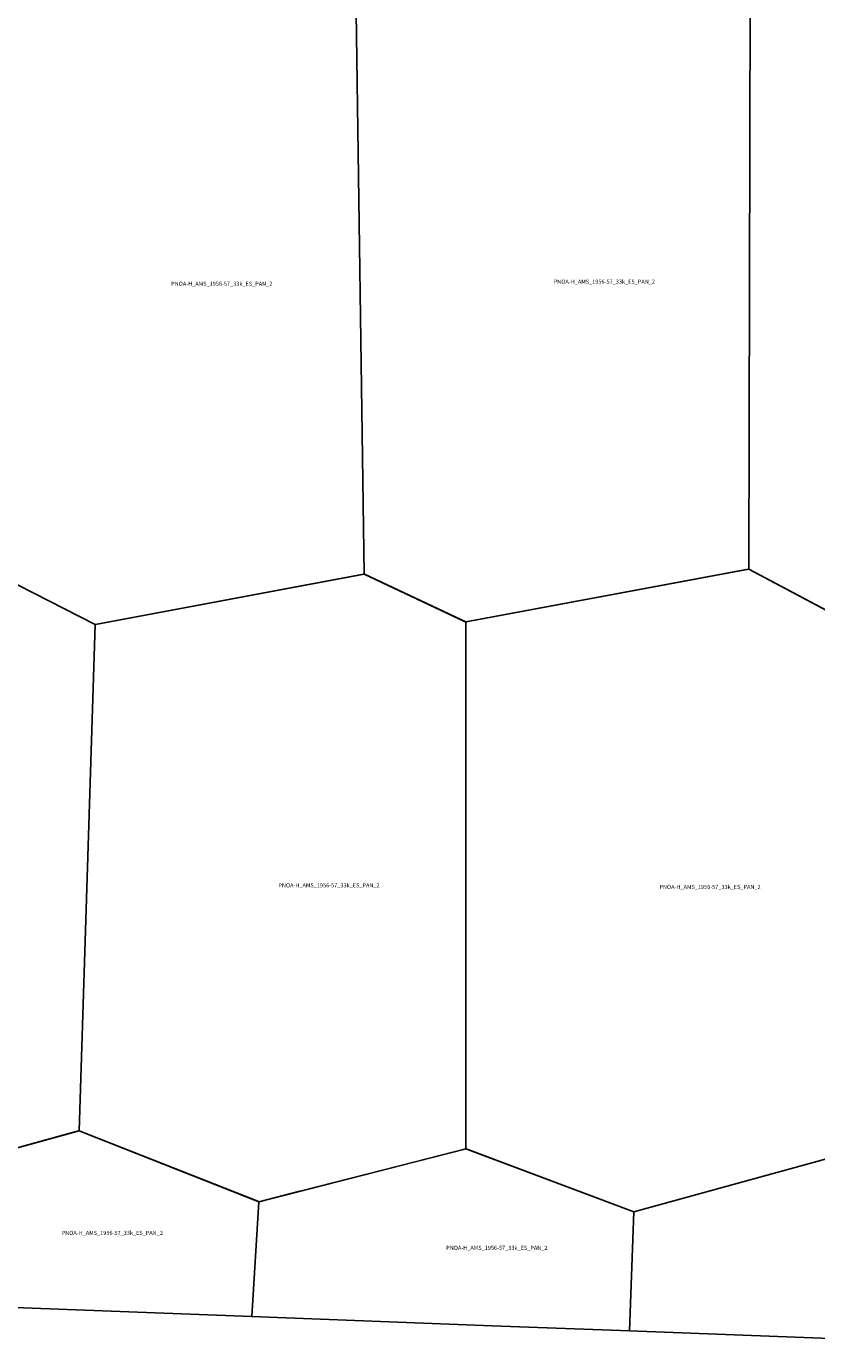
# Model space of a CAD drawing. Extents: x 212240 to 234669, y 4580664 to 4600251.
# Drawn here: x 222950 to 228616, y 4580782 to 4590232 of the extents above; entities that cross this region are included whole.
import ezdxf

# ---------------------------------------------------------------- set-up
doc = ezdxf.new("R2010")
doc.units = 0

# ---------------------------------------------------------------- blocks, each defined once
blk = doc.blocks.new('FEATURE')
at = {"layer": 'FeatureAttribs'}
blk.add_attdef('NAME', (0, 0), '', height=1, dxfattribs=at)

msp = doc.modelspace()

# ---------------------------------------------------------------- linework, layer by layer
at = {"layer": 'Unknown_Area_Type'}
for points in [[(228140, 4590428), (230189, 4590802), (230191.5, 4590802.5), (230198, 4590801), (230964.5, 4590487), (230912, 4586320.5), (228845.5, 4585964.5), (228130, 4586344), (228140, 4590428)], [(228140, 4590428), (228130, 4586344), (228845.5, 4585964.5), (230912, 4586320.5), (230964.5, 4590487), (230198, 4590801), (230191.5, 4590802.5), (230189, 4590802), (228140, 4590428)], [(222861.5, 4590501), (222865, 4590501.5), (224744, 4590745.5), (224748, 4590745), (225311.5, 4590502.5), (225371.5, 4586309), (223446, 4585948.5), (223443.5, 4585948.5), (223438.5, 4585951), (222668.5, 4586342.5), (222589, 4590465.5), (222861.5, 4590501)], [(222861.5, 4590501), (222589, 4590465.5), (222668.5, 4586342.5), (223438.5, 4585951), (223443.5, 4585948.5), (223446, 4585948.5), (225371.5, 4586309), (225311.5, 4590502.5), (224748, 4590745), (224744, 4590745.5), (222865, 4590501.5), (222861.5, 4590501)], [(227390, 4590734), (227394.5, 4590734.5), (227402, 4590733.5), (228140, 4590428), (228130, 4586344.5), (226102.5, 4585965.5), (226099.5, 4585965.5), (226092, 4585969), (225371.5, 4586309), (225311.5, 4590502.5), (227390, 4590734)], [(227390, 4590734), (225311.5, 4590502.5), (225371.5, 4586309), (226092, 4585969), (226099.5, 4585965.5), (226102.5, 4585965.5), (228130, 4586344.5), (228140, 4590428), (227402, 4590733.5), (227394.5, 4590734.5), (227390, 4590734)], [(220693.5, 4585960.5), (220814, 4585984), (220816.5, 4585984.5), (222669, 4586342.5), (223444, 4585948.5), (223328, 4582320.5), (221812, 4581903.5), (221808, 4581904.5), (220603.5, 4582467), (220693.5, 4585960.5)], [(220693.5, 4585960.5), (220603.5, 4582467), (221808, 4581904.5), (221812, 4581903.5), (223328, 4582320.5), (223444, 4585948.5), (222669, 4586342.5), (220816.5, 4585984.5), (220814, 4585984), (220693.5, 4585960.5)], [(228126.5, 4586344), (228129, 4586344.5), (228846.5, 4585964.5), (228877.5, 4582171.5), (227306, 4581741), (226101.5, 4582191.5), (226100.5, 4585965.5), (228126.5, 4586344)], [(228126.5, 4586344), (226100.5, 4585965.5), (226101.5, 4582191.5), (227306, 4581741), (228877.5, 4582171.5), (228846.5, 4585964.5), (228129, 4586344.5), (228126.5, 4586344)], [(223444, 4585948.5), (225366.5, 4586308.5), (225369.5, 4586309), (225375.5, 4586307.5), (226100.5, 4585965.5), (226101.5, 4582191.5), (224619, 4581813), (224597.5, 4581820.5), (223328, 4582320.5), (223444, 4585948.5)], [(223444, 4585948.5), (223328, 4582320.5), (224597.5, 4581820.5), (224619, 4581813), (226101.5, 4582191.5), (226100.5, 4585965.5), (225375.5, 4586307.5), (225369.5, 4586309), (225366.5, 4586308.5), (223444, 4585948.5)], [(224566.562, 4580989.504), (222801.946, 4581056.532), (221744.734, 4581097.2), (221811, 4581903.5), (223324.5, 4582320), (223326.5, 4582320.5), (223329.5, 4582320.5), (223352.5, 4582311.5), (224617.5, 4581813), (224566.562, 4580989.504)], [(224566.562, 4580989.504), (224617.5, 4581813), (223352.5, 4582311.5), (223329.5, 4582320.5), (223326.5, 4582320.5), (223324.5, 4582320), (221811, 4581903.5), (221744.734, 4581097.2), (222801.946, 4581056.532), (224566.562, 4580989.504)], [(227275.373, 4580887.086), (226289.205, 4580924.07), (224566.502, 4580989.506), (224617.5, 4581813), (224911, 4581888), (224913, 4581888.5), (226102.5, 4582191.5), (227305, 4581741), (227275.373, 4580887.086)], [(227275.373, 4580887.086), (227305, 4581741), (226102.5, 4582191.5), (224913, 4581888.5), (224911, 4581888), (224617.5, 4581813), (224566.502, 4580989.506), (226289.205, 4580924.07), (227275.373, 4580887.086)], [(230085.788, 4580781.837), (229776.446, 4580793.29), (227275.271, 4580887.09), (227305, 4581741), (228877.5, 4582172), (229008.5, 4582122), (229010, 4582121.5), (230135, 4581695), (230085.788, 4580781.837)], [(230085.788, 4580781.837), (230135, 4581695), (229010, 4582121.5), (229008.5, 4582122), (228877.5, 4582172), (227305, 4581741), (227275.271, 4580887.09), (229776.446, 4580793.29), (230085.788, 4580781.837)]]:
    msp.add_lwpolyline(points, close=True, dxfattribs=at)

# ---------------------------------------------------------------- block references
at = {"layer": 'FeatureAttribs'}
ref = msp.add_blockref('FEATURE', (223988.393, 4588373.883), dxfattribs=at)
ref.add_attrib('NAME', 'PNOA-H_AMS_1956-57_33k_ES_PAN_2', (223988.393, 4588373.883), dxfattribs={"height": 29.23676})
ref = msp.add_blockref('FEATURE', (223988.393, 4588373.883), dxfattribs=at)
ref.add_attrib('NAME', 'PNOA-H_AMS_1956-57_33k_ES_PAN_2', (223988.393, 4588373.883), dxfattribs={"height": 29.23676})
ref = msp.add_blockref('FEATURE', (226731.401, 4588388.778), dxfattribs=at)
ref.add_attrib('NAME', 'PNOA-H_AMS_1956-57_33k_ES_PAN_2', (226731.401, 4588388.778), dxfattribs={"height": 29.23676})
ref = msp.add_blockref('FEATURE', (226731.401, 4588388.778), dxfattribs=at)
ref.add_attrib('NAME', 'PNOA-H_AMS_1956-57_33k_ES_PAN_2', (226731.401, 4588388.778), dxfattribs={"height": 29.23676})
ref = msp.add_blockref('FEATURE', (224757.319, 4584064.477), dxfattribs=at)
ref.add_attrib('NAME', 'PNOA-H_AMS_1956-57_33k_ES_PAN_2', (224757.319, 4584064.477), dxfattribs={"height": 29.23676})
ref = msp.add_blockref('FEATURE', (224757.319, 4584064.477), dxfattribs=at)
ref.add_attrib('NAME', 'PNOA-H_AMS_1956-57_33k_ES_PAN_2', (224757.319, 4584064.477), dxfattribs={"height": 29.23676})
ref = msp.add_blockref('FEATURE', (227489.211, 4584053.071), dxfattribs=at)
ref.add_attrib('NAME', 'PNOA-H_AMS_1956-57_33k_ES_PAN_2', (227489.211, 4584053.071), dxfattribs={"height": 29.23676})
ref = msp.add_blockref('FEATURE', (227489.211, 4584053.071), dxfattribs=at)
ref.add_attrib('NAME', 'PNOA-H_AMS_1956-57_33k_ES_PAN_2', (227489.211, 4584053.071), dxfattribs={"height": 29.23676})
ref = msp.add_blockref('FEATURE', (223203.541, 4581574.763), dxfattribs=at)
ref.add_attrib('NAME', 'PNOA-H_AMS_1956-57_33k_ES_PAN_2', (223203.541, 4581574.763), dxfattribs={"height": 29.23676})
ref = msp.add_blockref('FEATURE', (223203.541, 4581574.763), dxfattribs=at)
ref.add_attrib('NAME', 'PNOA-H_AMS_1956-57_33k_ES_PAN_2', (223203.541, 4581574.763), dxfattribs={"height": 29.23676})
ref = msp.add_blockref('FEATURE', (225960.784, 4581467.701), dxfattribs=at)
ref.add_attrib('NAME', 'PNOA-H_AMS_1956-57_33k_ES_PAN_2', (225960.784, 4581467.701), dxfattribs={"height": 29.23676})
ref = msp.add_blockref('FEATURE', (225960.784, 4581467.701), dxfattribs=at)
ref.add_attrib('NAME', 'PNOA-H_AMS_1956-57_33k_ES_PAN_2', (225960.784, 4581467.701), dxfattribs={"height": 29.23676})

doc.saveas('drawing.dxf')
